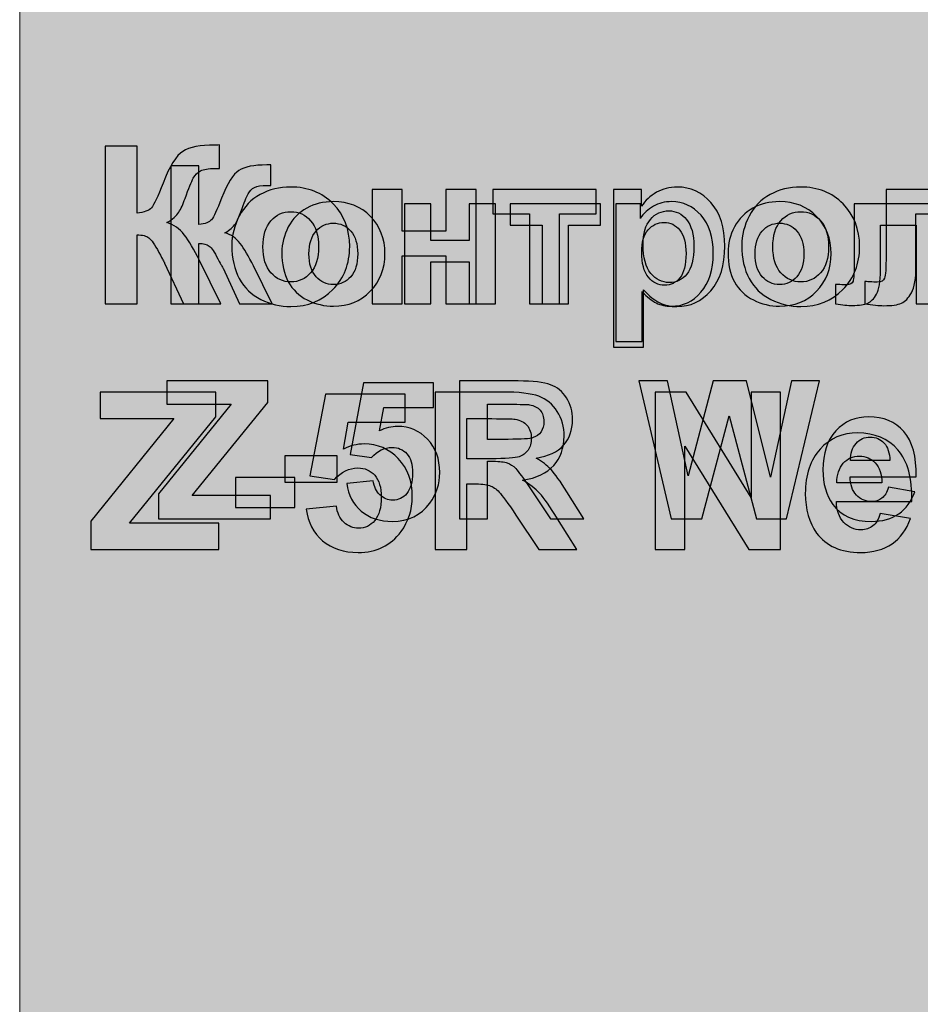
# Model space of a CAD drawing. Units: centimetres. Extents: x -12.5 to 13.9, y -8.2 to 9.5.
# Drawn here: x -12.5 to -10.2, y -5.7 to -3.2 of the extents above; entities that cross this region are included whole.
import ezdxf

# ---------------------------------------------------------------- set-up
doc = ezdxf.new("R2010")
doc.units = ezdxf.units.CM
doc.header["$MEASUREMENT"] = 0
doc.layers.add('layer 1', color=7, linetype='Continuous')

msp = doc.modelspace()

# ---------------------------------------------------------------- hatches: boundary and pattern name
at = {"layer": 'layer 1', "true_color": 0xfcd5a6}
h = msp.add_hatch(color=41, dxfattribs=at)
edge = h.paths.add_edge_path()
edge.add_spline(control_points=[(-12.1015, -1.73164), (-12.1015, -1.73164), (-8.29476, -1.73164), (-8.29476, -1.73164), (-8.08026, -1.73164), (-7.9048, -1.90468), (-7.9048, -2.11621), (-7.9048, -2.11621), (-7.9048, -7.8271), (-7.9048, -7.8271), (-7.9048, -8.03863), (-8.08026, -8.21167), (-8.29476, -8.21167), (-8.29476, -8.21167), (-12.1015, -8.21167), (-12.1015, -8.21167), (-12.316, -8.21167), (-12.49146, -8.03863), (-12.49146, -7.8271), (-12.49146, -7.8271), (-12.49146, -2.11621), (-12.49146, -2.11621), (-12.49146, -1.90468), (-12.316, -1.73164), (-12.1015, -1.73164)], knot_values=[0, 0, 0, 0, 0.125, 0.125, 0.125, 0.25, 0.25, 0.25, 0.375, 0.375, 0.375, 0.5, 0.5, 0.5, 0.625, 0.625, 0.625, 0.75, 0.75, 0.75, 0.875, 0.875, 0.875, 1, 1, 1, 1], degree=3, periodic=1)
h = msp.add_hatch(color=41, dxfattribs=at)
edge = h.paths.add_edge_path()
edge.add_spline(control_points=[(-12.1015, -1.73164), (-12.1015, -1.73164), (-8.29476, -1.73164), (-8.29476, -1.73164), (-8.08026, -1.73164), (-7.9048, -1.90468), (-7.9048, -2.11621), (-7.9048, -2.11621), (-7.9048, -7.8271), (-7.9048, -7.8271), (-7.9048, -8.03863), (-8.08026, -8.21167), (-8.29476, -8.21167), (-8.29476, -8.21167), (-12.1015, -8.21167), (-12.1015, -8.21167), (-12.316, -8.21167), (-12.49146, -8.03863), (-12.49146, -7.8271), (-12.49146, -7.8271), (-12.49146, -2.11621), (-12.49146, -2.11621), (-12.49146, -1.90468), (-12.316, -1.73164), (-12.1015, -1.73164)], knot_values=[0, 0, 0, 0, 0.125, 0.125, 0.125, 0.25, 0.25, 0.25, 0.375, 0.375, 0.375, 0.5, 0.5, 0.5, 0.625, 0.625, 0.625, 0.75, 0.75, 0.75, 0.875, 0.875, 0.875, 1, 1, 1, 1], degree=3, periodic=1)

# ---------------------------------------------------------------- linework, layer by layer
at = {"layer": 'layer 1', "color": 250, "lineweight": 18}
msp.add_open_spline([(-12.1015, -1.73164), (-12.1015, -1.73164), (-8.29476, -1.73164), (-8.29476, -1.73164), (-8.08026, -1.73164), (-7.9048, -1.90468), (-7.9048, -2.11621), (-7.9048, -2.11621), (-7.9048, -7.8271), (-7.9048, -7.8271), (-7.9048, -8.03863), (-8.08026, -8.21167), (-8.29476, -8.21167), (-8.29476, -8.21167), (-12.1015, -8.21167), (-12.1015, -8.21167), (-12.316, -8.21167), (-12.49146, -8.03863), (-12.49146, -7.8271), (-12.49146, -7.8271), (-12.49146, -2.11621), (-12.49146, -2.11621), (-12.49146, -1.90468), (-12.316, -1.73164), (-12.1015, -1.73164)], degree=3, knots=[0, 0, 0, 0, 0.125, 0.125, 0.125, 0.25, 0.25, 0.25, 0.375, 0.375, 0.375, 0.5, 0.5, 0.5, 0.625, 0.625, 0.625, 0.75, 0.75, 0.75, 0.875, 0.875, 0.875, 1, 1, 1, 1], dxfattribs=at)
msp.add_open_spline([(-12.1015, -1.73164), (-12.1015, -1.73164), (-8.29476, -1.73164), (-8.29476, -1.73164), (-8.08026, -1.73164), (-7.9048, -1.90468), (-7.9048, -2.11621), (-7.9048, -2.11621), (-7.9048, -7.8271), (-7.9048, -7.8271), (-7.9048, -8.03863), (-8.08026, -8.21167), (-8.29476, -8.21167), (-8.29476, -8.21167), (-12.1015, -8.21167), (-12.1015, -8.21167), (-12.316, -8.21167), (-12.49146, -8.03863), (-12.49146, -7.8271), (-12.49146, -7.8271), (-12.49146, -2.11621), (-12.49146, -2.11621), (-12.49146, -1.90468), (-12.316, -1.73164), (-12.1015, -1.73164)], degree=3, knots=[0, 0, 0, 0, 0.125, 0.125, 0.125, 0.25, 0.25, 0.25, 0.375, 0.375, 0.375, 0.5, 0.5, 0.5, 0.625, 0.625, 0.625, 0.75, 0.75, 0.75, 0.875, 0.875, 0.875, 1, 1, 1, 1], dxfattribs=at)
at = {"layer": 'layer 1', "color": 250}
for points, knots in [([(-12.27254, -3.48652), (-12.27254, -3.48652), (-12.19069, -3.48652), (-12.19069, -3.48652), (-12.19069, -3.48652), (-12.19069, -3.65868), (-12.19069, -3.65868), (-12.17254, -3.65679), (-12.16021, -3.65218), (-12.15382, -3.64456), (-12.14742, -3.63704), (-12.13745, -3.61606), (-12.12409, -3.58163), (-12.10725, -3.53788), (-12.09022, -3.5106), (-12.0732, -3.49997), (-12.05626, -3.48934), (-12.02908, -3.48398), (-11.99145, -3.48398), (-11.98956, -3.48398), (-11.98561, -3.48389), (-11.97959, -3.4837), (-11.97959, -3.4837), (-11.97959, -3.54409), (-11.97959, -3.54409), (-11.97959, -3.54409), (-11.99116, -3.54381), (-11.99116, -3.54381), (-12.00791, -3.54381), (-12.02014, -3.54588), (-12.02785, -3.55002), (-12.03557, -3.55416), (-12.04178, -3.56046), (-12.04657, -3.56893), (-12.05137, -3.5774), (-12.05843, -3.5948), (-12.06774, -3.62114), (-12.07273, -3.63516), (-12.07809, -3.64682), (-12.08392, -3.65623), (-12.08966, -3.66564), (-12.09991, -3.67448), (-12.11459, -3.68276), (-12.09643, -3.68784), (-12.08147, -3.69828), (-12.06962, -3.7139), (-12.05777, -3.72951), (-12.04479, -3.75153), (-12.03067, -3.78003), (-12.03067, -3.78003), (-11.97564, -3.89066), (-11.97564, -3.89066), (-11.97564, -3.89066), (-12.0716, -3.89066), (-12.0716, -3.89066), (-12.0716, -3.89066), (-12.12004, -3.78661), (-12.12004, -3.78661), (-12.1208, -3.78511), (-12.1224, -3.78229), (-12.12475, -3.77805), (-12.12569, -3.77664), (-12.12908, -3.77025), (-12.13491, -3.75905), (-12.14526, -3.73911), (-12.15372, -3.72669), (-12.16031, -3.7217), (-12.16699, -3.71672), (-12.17705, -3.71418), (-12.19069, -3.71399), (-12.19069, -3.71399), (-12.19069, -3.89066), (-12.19069, -3.89066), (-12.19069, -3.89066), (-12.27254, -3.89066), (-12.27254, -3.89066), (-12.27254, -3.89066), (-12.27254, -3.48652), (-12.27254, -3.48652)], [0, 0, 0, 0, 0.0384615, 0.0384615, 0.0384615, 0.0769231, 0.0769231, 0.0769231, 0.1153846, 0.1153846, 0.1153846, 0.1538462, 0.1538462, 0.1538462, 0.1923077, 0.1923077, 0.1923077, 0.2307692, 0.2307692, 0.2307692, 0.2692308, 0.2692308, 0.2692308, 0.3076923, 0.3076923, 0.3076923, 0.3461538, 0.3461538, 0.3461538, 0.3846154, 0.3846154, 0.3846154, 0.4230769, 0.4230769, 0.4230769, 0.4615385, 0.4615385, 0.4615385, 0.5, 0.5, 0.5, 0.5384615, 0.5384615, 0.5384615, 0.5769231, 0.5769231, 0.5769231, 0.6153846, 0.6153846, 0.6153846, 0.6538462, 0.6538462, 0.6538462, 0.6923077, 0.6923077, 0.6923077, 0.7307692, 0.7307692, 0.7307692, 0.7692308, 0.7692308, 0.7692308, 0.8076923, 0.8076923, 0.8076923, 0.8461538, 0.8461538, 0.8461538, 0.8846154, 0.8846154, 0.8846154, 0.9230769, 0.9230769, 0.9230769, 0.9615385, 0.9615385, 0.9615385, 1, 1, 1, 1]), ([(-12.10388, -3.53703), (-12.10388, -3.53703), (-12.03226, -3.53703), (-12.03226, -3.53703), (-12.03226, -3.53703), (-12.03226, -3.68767), (-12.03226, -3.68767), (-12.01638, -3.68602), (-12.00559, -3.68199), (-12, -3.67532), (-11.9944, -3.66874), (-11.98567, -3.65038), (-11.97399, -3.62026), (-11.95925, -3.58198), (-11.94435, -3.55811), (-11.92945, -3.54881), (-11.91464, -3.5395), (-11.89085, -3.53481), (-11.85792, -3.53481), (-11.85627, -3.53481), (-11.85282, -3.53473), (-11.84755, -3.53457), (-11.84755, -3.53457), (-11.84755, -3.58741), (-11.84755, -3.58741), (-11.84755, -3.58741), (-11.85767, -3.58716), (-11.85767, -3.58716), (-11.87233, -3.58716), (-11.88303, -3.58898), (-11.88978, -3.5926), (-11.89653, -3.59622), (-11.90196, -3.60173), (-11.90616, -3.60914), (-11.91036, -3.61655), (-11.91653, -3.63178), (-11.92468, -3.65483), (-11.92904, -3.66709), (-11.93373, -3.6773), (-11.93884, -3.68553), (-11.94386, -3.69376), (-11.95283, -3.7015), (-11.96567, -3.70874), (-11.94978, -3.71319), (-11.9367, -3.72233), (-11.92632, -3.73599), (-11.91595, -3.74965), (-11.90459, -3.76892), (-11.89225, -3.79386), (-11.89225, -3.79386), (-11.84409, -3.89066), (-11.84409, -3.89066), (-11.84409, -3.89066), (-11.92805, -3.89066), (-11.92805, -3.89066), (-11.92805, -3.89066), (-11.97045, -3.79962), (-11.97045, -3.79962), (-11.9711, -3.7983), (-11.9725, -3.79583), (-11.97456, -3.79213), (-11.97538, -3.79089), (-11.97835, -3.7853), (-11.98345, -3.7755), (-11.99251, -3.75805), (-11.99991, -3.74718), (-12.00568, -3.74282), (-12.01152, -3.73846), (-12.02033, -3.73624), (-12.03226, -3.73607), (-12.03226, -3.73607), (-12.03226, -3.89066), (-12.03226, -3.89066), (-12.03226, -3.89066), (-12.10388, -3.89066), (-12.10388, -3.89066), (-12.10388, -3.89066), (-12.10388, -3.53703), (-12.10388, -3.53703)], [0, 0, 0, 0, 0.0384615, 0.0384615, 0.0384615, 0.0769231, 0.0769231, 0.0769231, 0.1153846, 0.1153846, 0.1153846, 0.1538462, 0.1538462, 0.1538462, 0.1923077, 0.1923077, 0.1923077, 0.2307692, 0.2307692, 0.2307692, 0.2692308, 0.2692308, 0.2692308, 0.3076923, 0.3076923, 0.3076923, 0.3461538, 0.3461538, 0.3461538, 0.3846154, 0.3846154, 0.3846154, 0.4230769, 0.4230769, 0.4230769, 0.4615385, 0.4615385, 0.4615385, 0.5, 0.5, 0.5, 0.5384615, 0.5384615, 0.5384615, 0.5769231, 0.5769231, 0.5769231, 0.6153846, 0.6153846, 0.6153846, 0.6538462, 0.6538462, 0.6538462, 0.6923077, 0.6923077, 0.6923077, 0.7307692, 0.7307692, 0.7307692, 0.7692308, 0.7692308, 0.7692308, 0.8076923, 0.8076923, 0.8076923, 0.8461538, 0.8461538, 0.8461538, 0.8846154, 0.8846154, 0.8846154, 0.9230769, 0.9230769, 0.9230769, 0.9615385, 0.9615385, 0.9615385, 1, 1, 1, 1]), ([(-11.94779, -3.74061), (-11.94779, -3.71484), (-11.94149, -3.68991), (-11.92879, -3.66582), (-11.91609, -3.64165), (-11.89812, -3.6233), (-11.87489, -3.6106), (-11.85165, -3.5979), (-11.82578, -3.59151), (-11.79709, -3.59151), (-11.75278, -3.59151), (-11.71656, -3.6059), (-11.68824, -3.63469), (-11.65993, -3.66357), (-11.64582, -3.69988), (-11.64582, -3.74391), (-11.64582, -3.78831), (-11.66012, -3.82509), (-11.68862, -3.85425), (-11.71722, -3.88342), (-11.75315, -3.898), (-11.79652, -3.898), (-11.82333, -3.898), (-11.84892, -3.89188), (-11.87329, -3.87975), (-11.89756, -3.86761), (-11.91609, -3.84983), (-11.92879, -3.82631), (-11.94149, -3.80289), (-11.94779, -3.77429), (-11.94779, -3.74061)], [0, 0, 0, 0, 0.1, 0.1, 0.1, 0.2, 0.2, 0.2, 0.3, 0.3, 0.3, 0.4, 0.4, 0.4, 0.5, 0.5, 0.5, 0.6, 0.6, 0.6, 0.7, 0.7, 0.7, 0.8, 0.8, 0.8, 0.9, 0.9, 0.9, 1, 1, 1, 1]), ([(-11.58834, -3.59772), (-11.58834, -3.59772), (-11.51101, -3.59772), (-11.51101, -3.59772), (-11.51101, -3.59772), (-11.51101, -3.70496), (-11.51101, -3.70496), (-11.51101, -3.70496), (-11.39925, -3.70496), (-11.39925, -3.70496), (-11.39925, -3.70496), (-11.39925, -3.59772), (-11.39925, -3.59772), (-11.39925, -3.59772), (-11.32192, -3.59772), (-11.32192, -3.59772), (-11.32192, -3.59772), (-11.32192, -3.89066), (-11.32192, -3.89066), (-11.32192, -3.89066), (-11.39925, -3.89066), (-11.39925, -3.89066), (-11.39925, -3.89066), (-11.39925, -3.76761), (-11.39925, -3.76761), (-11.39925, -3.76761), (-11.51101, -3.76761), (-11.51101, -3.76761), (-11.51101, -3.76761), (-11.51101, -3.89066), (-11.51101, -3.89066), (-11.51101, -3.89066), (-11.58834, -3.89066), (-11.58834, -3.89066), (-11.58834, -3.89066), (-11.58834, -3.59772), (-11.58834, -3.59772)], [0, 0, 0, 0, 0.0833333, 0.0833333, 0.0833333, 0.1666667, 0.1666667, 0.1666667, 0.25, 0.25, 0.25, 0.3333333, 0.3333333, 0.3333333, 0.4166667, 0.4166667, 0.4166667, 0.5, 0.5, 0.5, 0.5833333, 0.5833333, 0.5833333, 0.6666667, 0.6666667, 0.6666667, 0.75, 0.75, 0.75, 0.8333333, 0.8333333, 0.8333333, 0.9166667, 0.9166667, 0.9166667, 1, 1, 1, 1]), ([(-11.27903, -3.59772), (-11.27903, -3.59772), (-11.0143, -3.59772), (-11.0143, -3.59772), (-11.0143, -3.59772), (-11.0143, -3.66037), (-11.0143, -3.66037), (-11.0143, -3.66037), (-11.108, -3.66037), (-11.108, -3.66037), (-11.108, -3.66037), (-11.108, -3.89066), (-11.108, -3.89066), (-11.108, -3.89066), (-11.18533, -3.89066), (-11.18533, -3.89066), (-11.18533, -3.89066), (-11.18533, -3.66037), (-11.18533, -3.66037), (-11.18533, -3.66037), (-11.27903, -3.66037), (-11.27903, -3.66037), (-11.27903, -3.66037), (-11.27903, -3.59772), (-11.27903, -3.59772)], [0, 0, 0, 0, 0.125, 0.125, 0.125, 0.25, 0.25, 0.25, 0.375, 0.375, 0.375, 0.5, 0.5, 0.5, 0.625, 0.625, 0.625, 0.75, 0.75, 0.75, 0.875, 0.875, 0.875, 1, 1, 1, 1]), ([(-10.9699, -3.59772), (-10.9699, -3.59772), (-10.89765, -3.59772), (-10.89765, -3.59772), (-10.89765, -3.59772), (-10.89765, -3.64071), (-10.89765, -3.64071), (-10.88824, -3.62603), (-10.87564, -3.61418), (-10.85964, -3.60505), (-10.84365, -3.59602), (-10.82587, -3.59151), (-10.8064, -3.59151), (-10.77244, -3.59151), (-10.74356, -3.60487), (-10.71985, -3.63158), (-10.69614, -3.6582), (-10.68429, -3.69546), (-10.68429, -3.74306), (-10.68429, -3.79207), (-10.69624, -3.83008), (-10.72013, -3.85726), (-10.74403, -3.88445), (-10.773, -3.898), (-10.80706, -3.898), (-10.82324, -3.898), (-10.83791, -3.8948), (-10.85108, -3.88831), (-10.86416, -3.88191), (-10.87808, -3.8709), (-10.89257, -3.85529), (-10.89257, -3.85529), (-10.89257, -4.00185), (-10.89257, -4.00185), (-10.89257, -4.00185), (-10.9699, -4.00185), (-10.9699, -4.00185), (-10.9699, -4.00185), (-10.9699, -3.59772), (-10.9699, -3.59772)], [0, 0, 0, 0, 0.0769231, 0.0769231, 0.0769231, 0.1538462, 0.1538462, 0.1538462, 0.2307692, 0.2307692, 0.2307692, 0.3076923, 0.3076923, 0.3076923, 0.3846154, 0.3846154, 0.3846154, 0.4615385, 0.4615385, 0.4615385, 0.5384615, 0.5384615, 0.5384615, 0.6153846, 0.6153846, 0.6153846, 0.6923077, 0.6923077, 0.6923077, 0.7692308, 0.7692308, 0.7692308, 0.8461538, 0.8461538, 0.8461538, 0.9230769, 0.9230769, 0.9230769, 1, 1, 1, 1]), ([(-10.64092, -3.74061), (-10.64092, -3.71484), (-10.63462, -3.68991), (-10.62192, -3.66582), (-10.60922, -3.64165), (-10.59125, -3.6233), (-10.56802, -3.6106), (-10.54478, -3.5979), (-10.51891, -3.59151), (-10.49022, -3.59151), (-10.44591, -3.59151), (-10.40969, -3.6059), (-10.38137, -3.63469), (-10.35306, -3.66357), (-10.33895, -3.69988), (-10.33895, -3.74391), (-10.33895, -3.78831), (-10.35325, -3.82509), (-10.38175, -3.85425), (-10.41035, -3.88342), (-10.44628, -3.898), (-10.48965, -3.898), (-10.51646, -3.898), (-10.54205, -3.89188), (-10.56642, -3.87975), (-10.59069, -3.86761), (-10.60922, -3.84983), (-10.62192, -3.82631), (-10.63462, -3.80289), (-10.64092, -3.77429), (-10.64092, -3.74061)], [0, 0, 0, 0, 0.1, 0.1, 0.1, 0.2, 0.2, 0.2, 0.3, 0.3, 0.3, 0.4, 0.4, 0.4, 0.5, 0.5, 0.5, 0.6, 0.6, 0.6, 0.7, 0.7, 0.7, 0.8, 0.8, 0.8, 0.9, 0.9, 0.9, 1, 1, 1, 1]), ([(-10.27122, -3.59772), (-10.27122, -3.59772), (-10.01214, -3.59772), (-10.01214, -3.59772), (-10.01214, -3.59772), (-10.01214, -3.89066), (-10.01214, -3.89066), (-10.01214, -3.89066), (-10.08947, -3.89066), (-10.08947, -3.89066), (-10.08947, -3.89066), (-10.08947, -3.66037), (-10.08947, -3.66037), (-10.08947, -3.66037), (-10.19445, -3.66037), (-10.19445, -3.66037), (-10.19445, -3.66037), (-10.19445, -3.79217), (-10.19445, -3.79217), (-10.19445, -3.82566), (-10.19831, -3.84917), (-10.20602, -3.86272), (-10.21383, -3.87627), (-10.22239, -3.88511), (-10.2318, -3.88934), (-10.24111, -3.89358), (-10.25626, -3.89574), (-10.27705, -3.89574), (-10.28937, -3.89574), (-10.30574, -3.89405), (-10.32597, -3.89085), (-10.32597, -3.89085), (-10.32597, -3.83393), (-10.32597, -3.83393), (-10.32427, -3.83393), (-10.31995, -3.83412), (-10.31298, -3.8345), (-10.30489, -3.83506), (-10.29859, -3.83534), (-10.29417, -3.83534), (-10.28363, -3.83534), (-10.27724, -3.83186), (-10.27479, -3.825), (-10.27244, -3.81804), (-10.27122, -3.79884), (-10.27122, -3.76733), (-10.27122, -3.76733), (-10.27122, -3.59772), (-10.27122, -3.59772)], [0, 0, 0, 0, 0.0625, 0.0625, 0.0625, 0.125, 0.125, 0.125, 0.1875, 0.1875, 0.1875, 0.25, 0.25, 0.25, 0.3125, 0.3125, 0.3125, 0.375, 0.375, 0.375, 0.4375, 0.4375, 0.4375, 0.5, 0.5, 0.5, 0.5625, 0.5625, 0.5625, 0.625, 0.625, 0.625, 0.6875, 0.6875, 0.6875, 0.75, 0.75, 0.75, 0.8125, 0.8125, 0.8125, 0.875, 0.875, 0.875, 0.9375, 0.9375, 0.9375, 1, 1, 1, 1]), ([(-11.81972, -3.75937), (-11.81972, -3.73681), (-11.81421, -3.715), (-11.8031, -3.69393), (-11.79198, -3.67277), (-11.77626, -3.65672), (-11.75593, -3.64561), (-11.7356, -3.6345), (-11.71296, -3.6289), (-11.68786, -3.6289), (-11.64909, -3.6289), (-11.61739, -3.64149), (-11.59262, -3.66668), (-11.56784, -3.69195), (-11.55549, -3.72373), (-11.55549, -3.76225), (-11.55549, -3.8011), (-11.56801, -3.83329), (-11.59295, -3.8588), (-11.61797, -3.88432), (-11.64941, -3.89708), (-11.68736, -3.89708), (-11.71082, -3.89708), (-11.73321, -3.89173), (-11.75453, -3.88111), (-11.77577, -3.87049), (-11.79198, -3.85494), (-11.8031, -3.83436), (-11.81421, -3.81386), (-11.81972, -3.78884), (-11.81972, -3.75937)], [0, 0, 0, 0, 0.1, 0.1, 0.1, 0.2, 0.2, 0.2, 0.3, 0.3, 0.3, 0.4, 0.4, 0.4, 0.5, 0.5, 0.5, 0.6, 0.6, 0.6, 0.7, 0.7, 0.7, 0.8, 0.8, 0.8, 0.9, 0.9, 0.9, 1, 1, 1, 1]), ([(-11.5052, -3.63433), (-11.5052, -3.63433), (-11.43754, -3.63433), (-11.43754, -3.63433), (-11.43754, -3.63433), (-11.43754, -3.72817), (-11.43754, -3.72817), (-11.43754, -3.72817), (-11.33975, -3.72817), (-11.33975, -3.72817), (-11.33975, -3.72817), (-11.33975, -3.63433), (-11.33975, -3.63433), (-11.33975, -3.63433), (-11.27209, -3.63433), (-11.27209, -3.63433), (-11.27209, -3.63433), (-11.27209, -3.89066), (-11.27209, -3.89066), (-11.27209, -3.89066), (-11.33975, -3.89066), (-11.33975, -3.89066), (-11.33975, -3.89066), (-11.33975, -3.78299), (-11.33975, -3.78299), (-11.33975, -3.78299), (-11.43754, -3.78299), (-11.43754, -3.78299), (-11.43754, -3.78299), (-11.43754, -3.89066), (-11.43754, -3.89066), (-11.43754, -3.89066), (-11.5052, -3.89066), (-11.5052, -3.89066), (-11.5052, -3.89066), (-11.5052, -3.63433), (-11.5052, -3.63433)], [0, 0, 0, 0, 0.0833333, 0.0833333, 0.0833333, 0.1666667, 0.1666667, 0.1666667, 0.25, 0.25, 0.25, 0.3333333, 0.3333333, 0.3333333, 0.4166667, 0.4166667, 0.4166667, 0.5, 0.5, 0.5, 0.5833333, 0.5833333, 0.5833333, 0.6666667, 0.6666667, 0.6666667, 0.75, 0.75, 0.75, 0.8333333, 0.8333333, 0.8333333, 0.9166667, 0.9166667, 0.9166667, 1, 1, 1, 1]), ([(-11.23455, -3.63433), (-11.23455, -3.63433), (-11.00292, -3.63433), (-11.00292, -3.63433), (-11.00292, -3.63433), (-11.00292, -3.68915), (-11.00292, -3.68915), (-11.00292, -3.68915), (-11.0849, -3.68915), (-11.0849, -3.68915), (-11.0849, -3.68915), (-11.0849, -3.89066), (-11.0849, -3.89066), (-11.0849, -3.89066), (-11.15257, -3.89066), (-11.15257, -3.89066), (-11.15257, -3.89066), (-11.15257, -3.68915), (-11.15257, -3.68915), (-11.15257, -3.68915), (-11.23455, -3.68915), (-11.23455, -3.68915), (-11.23455, -3.68915), (-11.23455, -3.63433), (-11.23455, -3.63433)], [0, 0, 0, 0, 0.125, 0.125, 0.125, 0.25, 0.25, 0.25, 0.375, 0.375, 0.375, 0.5, 0.5, 0.5, 0.625, 0.625, 0.625, 0.75, 0.75, 0.75, 0.875, 0.875, 0.875, 1, 1, 1, 1]), ([(-10.96407, -3.63433), (-10.96407, -3.63433), (-10.90085, -3.63433), (-10.90085, -3.63433), (-10.90085, -3.63433), (-10.90085, -3.67195), (-10.90085, -3.67195), (-10.89262, -3.65911), (-10.88159, -3.64874), (-10.86759, -3.64075), (-10.8536, -3.63285), (-10.83804, -3.6289), (-10.821, -3.6289), (-10.79129, -3.6289), (-10.76602, -3.64059), (-10.74527, -3.66396), (-10.72453, -3.68726), (-10.71416, -3.71986), (-10.71416, -3.76151), (-10.71416, -3.80439), (-10.72461, -3.83765), (-10.74552, -3.86144), (-10.76643, -3.88523), (-10.79178, -3.89708), (-10.82158, -3.89708), (-10.83574, -3.89708), (-10.84858, -3.89428), (-10.8601, -3.8886), (-10.87154, -3.883), (-10.88373, -3.87337), (-10.8964, -3.85971), (-10.8964, -3.85971), (-10.8964, -3.98796), (-10.8964, -3.98796), (-10.8964, -3.98796), (-10.96407, -3.98796), (-10.96407, -3.98796), (-10.96407, -3.98796), (-10.96407, -3.63433), (-10.96407, -3.63433)], [0, 0, 0, 0, 0.0769231, 0.0769231, 0.0769231, 0.1538462, 0.1538462, 0.1538462, 0.2307692, 0.2307692, 0.2307692, 0.3076923, 0.3076923, 0.3076923, 0.3846154, 0.3846154, 0.3846154, 0.4615385, 0.4615385, 0.4615385, 0.5384615, 0.5384615, 0.5384615, 0.6153846, 0.6153846, 0.6153846, 0.6923077, 0.6923077, 0.6923077, 0.7692308, 0.7692308, 0.7692308, 0.8461538, 0.8461538, 0.8461538, 0.9230769, 0.9230769, 0.9230769, 1, 1, 1, 1]), ([(-10.67621, -3.75937), (-10.67621, -3.73681), (-10.6707, -3.715), (-10.65959, -3.69393), (-10.64847, -3.67277), (-10.63275, -3.65672), (-10.61242, -3.64561), (-10.59209, -3.6345), (-10.56945, -3.6289), (-10.54435, -3.6289), (-10.50558, -3.6289), (-10.47388, -3.64149), (-10.44911, -3.66668), (-10.42433, -3.69195), (-10.41198, -3.72373), (-10.41198, -3.76225), (-10.41198, -3.8011), (-10.4245, -3.83329), (-10.44944, -3.8588), (-10.47446, -3.88432), (-10.5059, -3.89708), (-10.54385, -3.89708), (-10.56731, -3.89708), (-10.5897, -3.89173), (-10.61102, -3.88111), (-10.63226, -3.87049), (-10.64847, -3.85494), (-10.65959, -3.83436), (-10.6707, -3.81386), (-10.67621, -3.78884), (-10.67621, -3.75937)], [0, 0, 0, 0, 0.1, 0.1, 0.1, 0.2, 0.2, 0.2, 0.3, 0.3, 0.3, 0.4, 0.4, 0.4, 0.5, 0.5, 0.5, 0.6, 0.6, 0.6, 0.7, 0.7, 0.7, 0.8, 0.8, 0.8, 0.9, 0.9, 0.9, 1, 1, 1, 1]), ([(-10.35272, -3.63433), (-10.35272, -3.63433), (-10.12602, -3.63433), (-10.12602, -3.63433), (-10.12602, -3.63433), (-10.12602, -3.89066), (-10.12602, -3.89066), (-10.12602, -3.89066), (-10.19368, -3.89066), (-10.19368, -3.89066), (-10.19368, -3.89066), (-10.19368, -3.68915), (-10.19368, -3.68915), (-10.19368, -3.68915), (-10.28555, -3.68915), (-10.28555, -3.68915), (-10.28555, -3.68915), (-10.28555, -3.80448), (-10.28555, -3.80448), (-10.28555, -3.83378), (-10.28892, -3.85436), (-10.29567, -3.86621), (-10.3025, -3.87807), (-10.30999, -3.8858), (-10.31823, -3.88951), (-10.32638, -3.89321), (-10.33963, -3.89511), (-10.35782, -3.89511), (-10.3686, -3.89511), (-10.38293, -3.89362), (-10.40062, -3.89082), (-10.40062, -3.89082), (-10.40062, -3.84102), (-10.40062, -3.84102), (-10.39914, -3.84102), (-10.39536, -3.84119), (-10.38926, -3.84152), (-10.38218, -3.84201), (-10.37667, -3.84226), (-10.3728, -3.84226), (-10.36358, -3.84226), (-10.35798, -3.83921), (-10.35584, -3.8332), (-10.35379, -3.82711), (-10.35272, -3.81032), (-10.35272, -3.78275), (-10.35272, -3.78275), (-10.35272, -3.63433), (-10.35272, -3.63433)], [0, 0, 0, 0, 0.0625, 0.0625, 0.0625, 0.125, 0.125, 0.125, 0.1875, 0.1875, 0.1875, 0.25, 0.25, 0.25, 0.3125, 0.3125, 0.3125, 0.375, 0.375, 0.375, 0.4375, 0.4375, 0.4375, 0.5, 0.5, 0.5, 0.5625, 0.5625, 0.5625, 0.625, 0.625, 0.625, 0.6875, 0.6875, 0.6875, 0.75, 0.75, 0.75, 0.8125, 0.8125, 0.8125, 0.875, 0.875, 0.875, 0.9375, 0.9375, 0.9375, 1, 1, 1, 1]), ([(-11.86821, -3.74475), (-11.86821, -3.77382), (-11.86134, -3.79612), (-11.8476, -3.81154), (-11.83378, -3.82707), (-11.81684, -3.83478), (-11.79662, -3.83478), (-11.77648, -3.83478), (-11.75955, -3.82707), (-11.74591, -3.81154), (-11.73227, -3.79612), (-11.7254, -3.77363), (-11.7254, -3.74419), (-11.7254, -3.7155), (-11.73227, -3.69339), (-11.74591, -3.67796), (-11.75955, -3.66244), (-11.77648, -3.65472), (-11.79662, -3.65472), (-11.81684, -3.65472), (-11.83378, -3.66244), (-11.8476, -3.67796), (-11.86134, -3.69339), (-11.86821, -3.71568), (-11.86821, -3.74475)], [0, 0, 0, 0, 0.125, 0.125, 0.125, 0.25, 0.25, 0.25, 0.375, 0.375, 0.375, 0.5, 0.5, 0.5, 0.625, 0.625, 0.625, 0.75, 0.75, 0.75, 0.875, 0.875, 0.875, 1, 1, 1, 1]), ([(-10.8937, -3.73967), (-10.8937, -3.77269), (-10.88721, -3.79706), (-10.87413, -3.81286), (-10.86115, -3.82857), (-10.84525, -3.83647), (-10.82662, -3.83647), (-10.80866, -3.83647), (-10.7937, -3.82923), (-10.78175, -3.81474), (-10.7698, -3.80026), (-10.76388, -3.77655), (-10.76388, -3.74353), (-10.76388, -3.71267), (-10.76999, -3.68981), (-10.78232, -3.67486), (-10.79455, -3.6599), (-10.80979, -3.65247), (-10.82794, -3.65247), (-10.84685, -3.65247), (-10.86256, -3.6598), (-10.87498, -3.67448), (-10.88749, -3.68915), (-10.8937, -3.71089), (-10.8937, -3.73967)], [0, 0, 0, 0, 0.125, 0.125, 0.125, 0.25, 0.25, 0.25, 0.375, 0.375, 0.375, 0.5, 0.5, 0.5, 0.625, 0.625, 0.625, 0.75, 0.75, 0.75, 0.875, 0.875, 0.875, 1, 1, 1, 1]), ([(-10.56134, -3.74475), (-10.56134, -3.77382), (-10.55447, -3.79612), (-10.54073, -3.81154), (-10.52691, -3.82707), (-10.50997, -3.83478), (-10.48975, -3.83478), (-10.46961, -3.83478), (-10.45268, -3.82707), (-10.43904, -3.81154), (-10.4254, -3.79612), (-10.41853, -3.77363), (-10.41853, -3.74419), (-10.41853, -3.7155), (-10.4254, -3.69339), (-10.43904, -3.67796), (-10.45268, -3.66244), (-10.46961, -3.65472), (-10.48975, -3.65472), (-10.50997, -3.65472), (-10.52691, -3.66244), (-10.54073, -3.67796), (-10.55447, -3.69339), (-10.56134, -3.71568), (-10.56134, -3.74475)], [0, 0, 0, 0, 0.125, 0.125, 0.125, 0.25, 0.25, 0.25, 0.375, 0.375, 0.375, 0.5, 0.5, 0.5, 0.625, 0.625, 0.625, 0.75, 0.75, 0.75, 0.875, 0.875, 0.875, 1, 1, 1, 1]), ([(-11.75009, -3.76299), (-11.75009, -3.78842), (-11.74408, -3.80793), (-11.73206, -3.82143), (-11.71996, -3.83502), (-11.70514, -3.84176), (-11.68744, -3.84176), (-11.66983, -3.84176), (-11.65501, -3.83502), (-11.64308, -3.82143), (-11.63114, -3.80793), (-11.62513, -3.78826), (-11.62513, -3.7625), (-11.62513, -3.73739), (-11.63114, -3.71805), (-11.64308, -3.70455), (-11.65501, -3.69096), (-11.66983, -3.68421), (-11.68744, -3.68421), (-11.70514, -3.68421), (-11.71996, -3.69096), (-11.73206, -3.70455), (-11.74408, -3.71805), (-11.75009, -3.73755), (-11.75009, -3.76299)], [0, 0, 0, 0, 0.125, 0.125, 0.125, 0.25, 0.25, 0.25, 0.375, 0.375, 0.375, 0.5, 0.5, 0.5, 0.625, 0.625, 0.625, 0.75, 0.75, 0.75, 0.875, 0.875, 0.875, 1, 1, 1, 1]), ([(-10.89739, -3.75854), (-10.89739, -3.78744), (-10.89171, -3.80876), (-10.88027, -3.82259), (-10.86891, -3.83633), (-10.855, -3.84325), (-10.8387, -3.84325), (-10.82298, -3.84325), (-10.80989, -3.83691), (-10.79944, -3.82423), (-10.78898, -3.81156), (-10.7838, -3.79081), (-10.7838, -3.76192), (-10.7838, -3.73492), (-10.78915, -3.71492), (-10.79993, -3.70183), (-10.81063, -3.68874), (-10.82397, -3.68224), (-10.83985, -3.68224), (-10.8564, -3.68224), (-10.87014, -3.68866), (-10.88101, -3.7015), (-10.89196, -3.71434), (-10.89739, -3.73336), (-10.89739, -3.75854)], [0, 0, 0, 0, 0.125, 0.125, 0.125, 0.25, 0.25, 0.25, 0.375, 0.375, 0.375, 0.5, 0.5, 0.5, 0.625, 0.625, 0.625, 0.75, 0.75, 0.75, 0.875, 0.875, 0.875, 1, 1, 1, 1]), ([(-10.60658, -3.76299), (-10.60658, -3.78842), (-10.60057, -3.80793), (-10.58855, -3.82143), (-10.57645, -3.83502), (-10.56163, -3.84176), (-10.54393, -3.84176), (-10.52632, -3.84176), (-10.5115, -3.83502), (-10.49957, -3.82143), (-10.48763, -3.80793), (-10.48162, -3.78826), (-10.48162, -3.7625), (-10.48162, -3.73739), (-10.48763, -3.71805), (-10.49957, -3.70455), (-10.5115, -3.69096), (-10.52632, -3.68421), (-10.54393, -3.68421), (-10.56163, -3.68421), (-10.57645, -3.69096), (-10.58855, -3.70455), (-10.60057, -3.71805), (-10.60658, -3.73755), (-10.60658, -3.76299)], [0, 0, 0, 0, 0.125, 0.125, 0.125, 0.25, 0.25, 0.25, 0.375, 0.375, 0.375, 0.5, 0.5, 0.5, 0.625, 0.625, 0.625, 0.75, 0.75, 0.75, 0.875, 0.875, 0.875, 1, 1, 1, 1]), ([(-12.13598, -4.44242), (-12.13598, -4.44242), (-12.13598, -4.37821), (-12.13598, -4.37821), (-12.13598, -4.37821), (-11.94962, -4.14856), (-11.94962, -4.14856), (-11.94962, -4.14856), (-12.11474, -4.14856), (-12.11474, -4.14856), (-12.11474, -4.14856), (-12.11474, -4.08879), (-12.11474, -4.08879), (-12.11474, -4.08879), (-11.85595, -4.08879), (-11.85595, -4.08879), (-11.85595, -4.08879), (-11.85595, -4.14411), (-11.85595, -4.14411), (-11.85595, -4.14411), (-12.04955, -4.38266), (-12.04955, -4.38266), (-12.04955, -4.38266), (-11.84854, -4.38266), (-11.84854, -4.38266), (-11.84854, -4.38266), (-11.84854, -4.44242), (-11.84854, -4.44242), (-11.84854, -4.44242), (-12.13598, -4.44242), (-12.13598, -4.44242)], [0, 0, 0, 0, 0.1, 0.1, 0.1, 0.2, 0.2, 0.2, 0.3, 0.3, 0.3, 0.4, 0.4, 0.4, 0.5, 0.5, 0.5, 0.6, 0.6, 0.6, 0.7, 0.7, 0.7, 0.8, 0.8, 0.8, 0.9, 0.9, 0.9, 1, 1, 1, 1]), ([(-11.36403, -4.44242), (-11.36403, -4.44242), (-11.36403, -4.08879), (-11.36403, -4.08879), (-11.36403, -4.08879), (-11.21364, -4.08879), (-11.21364, -4.08879), (-11.17585, -4.08879), (-11.14836, -4.09201), (-11.13124, -4.09834), (-11.11404, -4.10468), (-11.10037, -4.11596), (-11.09008, -4.13217), (-11.07979, -4.14847), (-11.07461, -4.16699), (-11.07461, -4.1879), (-11.07461, -4.21449), (-11.08234, -4.23639), (-11.0979, -4.25367), (-11.11346, -4.27096), (-11.13667, -4.28182), (-11.16762, -4.28635), (-11.15223, -4.29532), (-11.13955, -4.3052), (-11.12959, -4.31598), (-11.11955, -4.32677), (-11.10605, -4.34595), (-11.08909, -4.37344), (-11.08909, -4.37344), (-11.04596, -4.44242), (-11.04596, -4.44242), (-11.04596, -4.44242), (-11.13132, -4.44242), (-11.13132, -4.44242), (-11.13132, -4.44242), (-11.18252, -4.36521), (-11.18252, -4.36521), (-11.20088, -4.3378), (-11.21347, -4.32051), (-11.2203, -4.31335), (-11.22705, -4.30627), (-11.23422, -4.30133), (-11.24179, -4.2987), (-11.24944, -4.29606), (-11.26146, -4.29475), (-11.27792, -4.29475), (-11.27792, -4.29475), (-11.29241, -4.29475), (-11.29241, -4.29475), (-11.29241, -4.29475), (-11.29241, -4.44242), (-11.29241, -4.44242), (-11.29241, -4.44242), (-11.36403, -4.44242), (-11.36403, -4.44242)], [0, 0, 0, 0, 0.0555556, 0.0555556, 0.0555556, 0.1111111, 0.1111111, 0.1111111, 0.1666667, 0.1666667, 0.1666667, 0.2222222, 0.2222222, 0.2222222, 0.2777778, 0.2777778, 0.2777778, 0.3333333, 0.3333333, 0.3333333, 0.3888889, 0.3888889, 0.3888889, 0.4444444, 0.4444444, 0.4444444, 0.5, 0.5, 0.5, 0.5555556, 0.5555556, 0.5555556, 0.6111111, 0.6111111, 0.6111111, 0.6666667, 0.6666667, 0.6666667, 0.7222222, 0.7222222, 0.7222222, 0.7777778, 0.7777778, 0.7777778, 0.8333333, 0.8333333, 0.8333333, 0.8888889, 0.8888889, 0.8888889, 0.9444444, 0.9444444, 0.9444444, 1, 1, 1, 1]), ([(-10.82157, -4.44242), (-10.82157, -4.44242), (-10.90471, -4.08879), (-10.90471, -4.08879), (-10.90471, -4.08879), (-10.83112, -4.08879), (-10.83112, -4.08879), (-10.83112, -4.08879), (-10.77852, -4.33171), (-10.77852, -4.33171), (-10.77852, -4.33171), (-10.71398, -4.08879), (-10.71398, -4.08879), (-10.71398, -4.08879), (-10.62887, -4.08879), (-10.62887, -4.08879), (-10.62887, -4.08879), (-10.56713, -4.33582), (-10.56713, -4.33582), (-10.56713, -4.33582), (-10.5133, -4.08879), (-10.5133, -4.08879), (-10.5133, -4.08879), (-10.44144, -4.08879), (-10.44144, -4.08879), (-10.44144, -4.08879), (-10.52664, -4.44242), (-10.52664, -4.44242), (-10.52664, -4.44242), (-10.60311, -4.44242), (-10.60311, -4.44242), (-10.60311, -4.44242), (-10.67283, -4.17802), (-10.67283, -4.17802), (-10.67283, -4.17802), (-10.74304, -4.44242), (-10.74304, -4.44242), (-10.74304, -4.44242), (-10.82157, -4.44242), (-10.82157, -4.44242)], [0, 0, 0, 0, 0.0769231, 0.0769231, 0.0769231, 0.1538462, 0.1538462, 0.1538462, 0.2307692, 0.2307692, 0.2307692, 0.3076923, 0.3076923, 0.3076923, 0.3846154, 0.3846154, 0.3846154, 0.4615385, 0.4615385, 0.4615385, 0.5384615, 0.5384615, 0.5384615, 0.6153846, 0.6153846, 0.6153846, 0.6923077, 0.6923077, 0.6923077, 0.7692308, 0.7692308, 0.7692308, 0.8461538, 0.8461538, 0.8461538, 0.9230769, 0.9230769, 0.9230769, 1, 1, 1, 1]), ([(-11.65304, -4.35163), (-11.65304, -4.35163), (-11.58538, -4.34463), (-11.58538, -4.34463), (-11.5834, -4.35994), (-11.57772, -4.37212), (-11.56825, -4.3811), (-11.55871, -4.39007), (-11.54776, -4.39451), (-11.53533, -4.39451), (-11.52117, -4.39451), (-11.50915, -4.38875), (-11.49936, -4.37714), (-11.48956, -4.36554), (-11.48462, -4.34809), (-11.48462, -4.32479), (-11.48462, -4.3029), (-11.48948, -4.28652), (-11.49927, -4.27557), (-11.50899, -4.26462), (-11.52166, -4.25919), (-11.5373, -4.25919), (-11.55681, -4.25919), (-11.57435, -4.26775), (-11.58982, -4.28487), (-11.58982, -4.28487), (-11.64464, -4.27697), (-11.64464, -4.27697), (-11.64464, -4.27697), (-11.61007, -4.09324), (-11.61007, -4.09324), (-11.61007, -4.09324), (-11.43079, -4.09324), (-11.43079, -4.09324), (-11.43079, -4.09324), (-11.43079, -4.15646), (-11.43079, -4.15646), (-11.43079, -4.15646), (-11.55862, -4.15646), (-11.55862, -4.15646), (-11.55862, -4.15646), (-11.56932, -4.21663), (-11.56932, -4.21663), (-11.55426, -4.20914), (-11.53879, -4.20535), (-11.52298, -4.20535), (-11.49285, -4.20535), (-11.46734, -4.2163), (-11.44643, -4.23828), (-11.42544, -4.26017), (-11.41498, -4.28866), (-11.41498, -4.32372), (-11.41498, -4.35294), (-11.42346, -4.37896), (-11.44034, -4.40192), (-11.46339, -4.4332), (-11.49532, -4.44884), (-11.53615, -4.44884), (-11.56883, -4.44884), (-11.5955, -4.44003), (-11.61608, -4.4225), (-11.63674, -4.40488), (-11.64901, -4.38134), (-11.65304, -4.35163)], [0, 0, 0, 0, 0.047619, 0.047619, 0.047619, 0.0952381, 0.0952381, 0.0952381, 0.1428571, 0.1428571, 0.1428571, 0.1904762, 0.1904762, 0.1904762, 0.2380952, 0.2380952, 0.2380952, 0.2857143, 0.2857143, 0.2857143, 0.3333333, 0.3333333, 0.3333333, 0.3809524, 0.3809524, 0.3809524, 0.4285714, 0.4285714, 0.4285714, 0.4761905, 0.4761905, 0.4761905, 0.5238095, 0.5238095, 0.5238095, 0.5714286, 0.5714286, 0.5714286, 0.6190476, 0.6190476, 0.6190476, 0.6666667, 0.6666667, 0.6666667, 0.7142857, 0.7142857, 0.7142857, 0.7619048, 0.7619048, 0.7619048, 0.8095238, 0.8095238, 0.8095238, 0.8571429, 0.8571429, 0.8571429, 0.9047619, 0.9047619, 0.9047619, 0.952381, 0.952381, 0.952381, 1, 1, 1, 1]), ([(-12.30923, -4.52124), (-12.30923, -4.52124), (-12.30923, -4.44786), (-12.30923, -4.44786), (-12.30923, -4.44786), (-12.09624, -4.1854), (-12.09624, -4.1854), (-12.09624, -4.1854), (-12.28495, -4.1854), (-12.28495, -4.1854), (-12.28495, -4.1854), (-12.28495, -4.1171), (-12.28495, -4.1171), (-12.28495, -4.1171), (-11.98919, -4.1171), (-11.98919, -4.1171), (-11.98919, -4.1171), (-11.98919, -4.18032), (-11.98919, -4.18032), (-11.98919, -4.18032), (-12.21045, -4.45294), (-12.21045, -4.45294), (-12.21045, -4.45294), (-11.98072, -4.45294), (-11.98072, -4.45294), (-11.98072, -4.45294), (-11.98072, -4.52124), (-11.98072, -4.52124), (-11.98072, -4.52124), (-12.30923, -4.52124), (-12.30923, -4.52124)], [0, 0, 0, 0, 0.1, 0.1, 0.1, 0.2, 0.2, 0.2, 0.3, 0.3, 0.3, 0.4, 0.4, 0.4, 0.5, 0.5, 0.5, 0.6, 0.6, 0.6, 0.7, 0.7, 0.7, 0.8, 0.8, 0.8, 0.9, 0.9, 0.9, 1, 1, 1, 1]), ([(-11.75729, -4.41748), (-11.75729, -4.41748), (-11.67997, -4.40948), (-11.67997, -4.40948), (-11.67771, -4.42698), (-11.67122, -4.4409), (-11.6604, -4.45116), (-11.64949, -4.46141), (-11.63697, -4.46649), (-11.62277, -4.46649), (-11.60659, -4.46649), (-11.59285, -4.4599), (-11.58166, -4.44664), (-11.57046, -4.43338), (-11.56482, -4.41343), (-11.56482, -4.38681), (-11.56482, -4.36179), (-11.57037, -4.34307), (-11.58157, -4.33055), (-11.59267, -4.31804), (-11.60715, -4.31183), (-11.62503, -4.31183), (-11.64732, -4.31183), (-11.66736, -4.32162), (-11.68505, -4.34118), (-11.68505, -4.34118), (-11.7477, -4.33215), (-11.7477, -4.33215), (-11.7477, -4.33215), (-11.70819, -4.12218), (-11.70819, -4.12218), (-11.70819, -4.12218), (-11.5033, -4.12218), (-11.5033, -4.12218), (-11.5033, -4.12218), (-11.5033, -4.19443), (-11.5033, -4.19443), (-11.5033, -4.19443), (-11.64939, -4.19443), (-11.64939, -4.19443), (-11.64939, -4.19443), (-11.66162, -4.2632), (-11.66162, -4.2632), (-11.64441, -4.25464), (-11.62672, -4.25031), (-11.60866, -4.25031), (-11.57423, -4.25031), (-11.54507, -4.26282), (-11.52117, -4.28794), (-11.49718, -4.31296), (-11.48523, -4.34551), (-11.48523, -4.38559), (-11.48523, -4.41898), (-11.49492, -4.44871), (-11.51421, -4.47496), (-11.54055, -4.5107), (-11.57705, -4.52858), (-11.62371, -4.52858), (-11.66106, -4.52858), (-11.69154, -4.51851), (-11.71506, -4.49847), (-11.73867, -4.47834), (-11.75269, -4.45144), (-11.75729, -4.41748)], [0, 0, 0, 0, 0.047619, 0.047619, 0.047619, 0.0952381, 0.0952381, 0.0952381, 0.1428571, 0.1428571, 0.1428571, 0.1904762, 0.1904762, 0.1904762, 0.2380952, 0.2380952, 0.2380952, 0.2857143, 0.2857143, 0.2857143, 0.3333333, 0.3333333, 0.3333333, 0.3809524, 0.3809524, 0.3809524, 0.4285714, 0.4285714, 0.4285714, 0.4761905, 0.4761905, 0.4761905, 0.5238095, 0.5238095, 0.5238095, 0.5714286, 0.5714286, 0.5714286, 0.6190476, 0.6190476, 0.6190476, 0.6666667, 0.6666667, 0.6666667, 0.7142857, 0.7142857, 0.7142857, 0.7619048, 0.7619048, 0.7619048, 0.8095238, 0.8095238, 0.8095238, 0.8571429, 0.8571429, 0.8571429, 0.9047619, 0.9047619, 0.9047619, 0.952381, 0.952381, 0.952381, 1, 1, 1, 1]), ([(-11.42701, -4.52124), (-11.42701, -4.52124), (-11.42701, -4.1171), (-11.42701, -4.1171), (-11.42701, -4.1171), (-11.25513, -4.1171), (-11.25513, -4.1171), (-11.21195, -4.1171), (-11.18053, -4.12077), (-11.16097, -4.12801), (-11.14131, -4.13526), (-11.12569, -4.14815), (-11.11393, -4.16668), (-11.10217, -4.1853), (-11.09624, -4.20647), (-11.09624, -4.23037), (-11.09624, -4.26075), (-11.10509, -4.28577), (-11.12287, -4.30553), (-11.14065, -4.32529), (-11.16718, -4.3377), (-11.20255, -4.34288), (-11.18496, -4.35313), (-11.17047, -4.36442), (-11.15909, -4.37674), (-11.14761, -4.38907), (-11.13218, -4.41099), (-11.1128, -4.44241), (-11.1128, -4.44241), (-11.06351, -4.52124), (-11.06351, -4.52124), (-11.06351, -4.52124), (-11.16106, -4.52124), (-11.16106, -4.52124), (-11.16106, -4.52124), (-11.21957, -4.433), (-11.21957, -4.433), (-11.24055, -4.40167), (-11.25495, -4.38192), (-11.26275, -4.37373), (-11.27047, -4.36564), (-11.27865, -4.36), (-11.28731, -4.35699), (-11.29606, -4.35398), (-11.30979, -4.35247), (-11.32861, -4.35247), (-11.32861, -4.35247), (-11.34516, -4.35247), (-11.34516, -4.35247), (-11.34516, -4.35247), (-11.34516, -4.52124), (-11.34516, -4.52124), (-11.34516, -4.52124), (-11.42701, -4.52124), (-11.42701, -4.52124)], [0, 0, 0, 0, 0.0555556, 0.0555556, 0.0555556, 0.1111111, 0.1111111, 0.1111111, 0.1666667, 0.1666667, 0.1666667, 0.2222222, 0.2222222, 0.2222222, 0.2777778, 0.2777778, 0.2777778, 0.3333333, 0.3333333, 0.3333333, 0.3888889, 0.3888889, 0.3888889, 0.4444444, 0.4444444, 0.4444444, 0.5, 0.5, 0.5, 0.5555556, 0.5555556, 0.5555556, 0.6111111, 0.6111111, 0.6111111, 0.6666667, 0.6666667, 0.6666667, 0.7222222, 0.7222222, 0.7222222, 0.7777778, 0.7777778, 0.7777778, 0.8333333, 0.8333333, 0.8333333, 0.8888889, 0.8888889, 0.8888889, 0.9444444, 0.9444444, 0.9444444, 1, 1, 1, 1]), ([(-10.86257, -4.52124), (-10.86257, -4.52124), (-10.86257, -4.1171), (-10.86257, -4.1171), (-10.86257, -4.1171), (-10.78336, -4.1171), (-10.78336, -4.1171), (-10.78336, -4.1171), (-10.61703, -4.38794), (-10.61703, -4.38794), (-10.61703, -4.38794), (-10.61703, -4.1171), (-10.61703, -4.1171), (-10.61703, -4.1171), (-10.5414, -4.1171), (-10.5414, -4.1171), (-10.5414, -4.1171), (-10.5414, -4.52124), (-10.5414, -4.52124), (-10.5414, -4.52124), (-10.62315, -4.52124), (-10.62315, -4.52124), (-10.62315, -4.52124), (-10.78693, -4.25558), (-10.78693, -4.25558), (-10.78693, -4.25558), (-10.78693, -4.52124), (-10.78693, -4.52124), (-10.78693, -4.52124), (-10.86257, -4.52124), (-10.86257, -4.52124)], [0, 0, 0, 0, 0.1, 0.1, 0.1, 0.2, 0.2, 0.2, 0.3, 0.3, 0.3, 0.4, 0.4, 0.4, 0.5, 0.5, 0.5, 0.6, 0.6, 0.6, 0.7, 0.7, 0.7, 0.8, 0.8, 0.8, 0.9, 0.9, 0.9, 1, 1, 1, 1]), ([(-11.29241, -4.23844), (-11.29241, -4.23844), (-11.23957, -4.23844), (-11.23957, -4.23844), (-11.20532, -4.23844), (-11.184, -4.23696), (-11.17544, -4.23408), (-11.16696, -4.2312), (-11.16021, -4.22618), (-11.15544, -4.2191), (-11.15058, -4.21202), (-11.1482, -4.20313), (-11.1482, -4.19251), (-11.1482, -4.18058), (-11.15141, -4.17103), (-11.15774, -4.16362), (-11.16408, -4.15629), (-11.17306, -4.15168), (-11.18458, -4.14979), (-11.19042, -4.14897), (-11.20779, -4.14856), (-11.23668, -4.14856), (-11.23668, -4.14856), (-11.29241, -4.14856), (-11.29241, -4.14856), (-11.29241, -4.14856), (-11.29241, -4.23844), (-11.29241, -4.23844)], [0, 0, 0, 0, 0.1111111, 0.1111111, 0.1111111, 0.2222222, 0.2222222, 0.2222222, 0.3333333, 0.3333333, 0.3333333, 0.4444444, 0.4444444, 0.4444444, 0.5555556, 0.5555556, 0.5555556, 0.6666667, 0.6666667, 0.6666667, 0.7777778, 0.7777778, 0.7777778, 0.8888889, 0.8888889, 0.8888889, 1, 1, 1, 1]), ([(-11.34516, -4.28813), (-11.34516, -4.28813), (-11.28477, -4.28813), (-11.28477, -4.28813), (-11.24563, -4.28813), (-11.22127, -4.28643), (-11.21148, -4.28314), (-11.20179, -4.27985), (-11.19408, -4.27411), (-11.18862, -4.26602), (-11.18307, -4.25793), (-11.18035, -4.24777), (-11.18035, -4.23563), (-11.18035, -4.22199), (-11.18401, -4.21108), (-11.19126, -4.20261), (-11.1985, -4.19424), (-11.20876, -4.18897), (-11.22193, -4.18681), (-11.22861, -4.18587), (-11.24845, -4.1854), (-11.28147, -4.1854), (-11.28147, -4.1854), (-11.34516, -4.1854), (-11.34516, -4.1854), (-11.34516, -4.1854), (-11.34516, -4.28813), (-11.34516, -4.28813)], [0, 0, 0, 0, 0.1111111, 0.1111111, 0.1111111, 0.2222222, 0.2222222, 0.2222222, 0.3333333, 0.3333333, 0.3333333, 0.4444444, 0.4444444, 0.4444444, 0.5555556, 0.5555556, 0.5555556, 0.6666667, 0.6666667, 0.6666667, 0.7777778, 0.7777778, 0.7777778, 0.8888889, 0.8888889, 0.8888889, 1, 1, 1, 1]), ([(-10.2652, -4.36142), (-10.2652, -4.36142), (-10.19754, -4.37278), (-10.19754, -4.37278), (-10.20618, -4.39756), (-10.21993, -4.41641), (-10.23862, -4.42941), (-10.25738, -4.44234), (-10.28084, -4.44884), (-10.30891, -4.44884), (-10.35344, -4.44884), (-10.38645, -4.43427), (-10.40777, -4.40513), (-10.42465, -4.38175), (-10.43313, -4.35229), (-10.43313, -4.31664), (-10.43313, -4.27417), (-10.42201, -4.24083), (-10.39987, -4.21679), (-10.37773, -4.19268), (-10.34966, -4.18066), (-10.31574, -4.18066), (-10.27771, -4.18066), (-10.24767, -4.19325), (-10.22561, -4.21844), (-10.20363, -4.24363), (-10.19309, -4.28224), (-10.19408, -4.33426), (-10.19408, -4.33426), (-10.36349, -4.33426), (-10.36349, -4.33426), (-10.36299, -4.35434), (-10.35756, -4.36998), (-10.34711, -4.38118), (-10.33673, -4.39237), (-10.32373, -4.39797), (-10.30825, -4.39797), (-10.29764, -4.39797), (-10.28875, -4.39509), (-10.28158, -4.38933), (-10.27434, -4.38356), (-10.26891, -4.37426), (-10.2652, -4.36142)], [0, 0, 0, 0, 0.0714286, 0.0714286, 0.0714286, 0.1428571, 0.1428571, 0.1428571, 0.2142857, 0.2142857, 0.2142857, 0.2857143, 0.2857143, 0.2857143, 0.3571429, 0.3571429, 0.3571429, 0.4285714, 0.4285714, 0.4285714, 0.5, 0.5, 0.5, 0.5714286, 0.5714286, 0.5714286, 0.6428571, 0.6428571, 0.6428571, 0.7142857, 0.7142857, 0.7142857, 0.7857143, 0.7857143, 0.7857143, 0.8571429, 0.8571429, 0.8571429, 0.9285714, 0.9285714, 0.9285714, 1, 1, 1, 1]), ([(-10.28618, -4.42867), (-10.28618, -4.42867), (-10.20885, -4.44165), (-10.20885, -4.44165), (-10.21873, -4.46997), (-10.23444, -4.49151), (-10.25579, -4.50638), (-10.27724, -4.52115), (-10.30405, -4.52858), (-10.33613, -4.52858), (-10.38702, -4.52858), (-10.42475, -4.51193), (-10.44911, -4.47862), (-10.4684, -4.45191), (-10.47809, -4.41823), (-10.47809, -4.3775), (-10.47809, -4.32895), (-10.46539, -4.29085), (-10.44008, -4.26338), (-10.41478, -4.23582), (-10.3827, -4.22209), (-10.34394, -4.22209), (-10.30048, -4.22209), (-10.26614, -4.23648), (-10.24093, -4.26527), (-10.21581, -4.29405), (-10.20377, -4.33817), (-10.2049, -4.39763), (-10.2049, -4.39763), (-10.3985, -4.39763), (-10.3985, -4.39763), (-10.39794, -4.42058), (-10.39173, -4.43846), (-10.37978, -4.45125), (-10.36793, -4.46404), (-10.35306, -4.47044), (-10.33538, -4.47044), (-10.32324, -4.47044), (-10.31308, -4.46715), (-10.3049, -4.46056), (-10.29662, -4.45398), (-10.29041, -4.44335), (-10.28618, -4.42867)], [0, 0, 0, 0, 0.0714286, 0.0714286, 0.0714286, 0.1428571, 0.1428571, 0.1428571, 0.2142857, 0.2142857, 0.2142857, 0.2857143, 0.2857143, 0.2857143, 0.3571429, 0.3571429, 0.3571429, 0.4285714, 0.4285714, 0.4285714, 0.5, 0.5, 0.5, 0.5714286, 0.5714286, 0.5714286, 0.6428571, 0.6428571, 0.6428571, 0.7142857, 0.7142857, 0.7142857, 0.7857143, 0.7857143, 0.7857143, 0.8571429, 0.8571429, 0.8571429, 0.9285714, 0.9285714, 0.9285714, 1, 1, 1, 1]), ([(-10.26125, -4.29277), (-10.26175, -4.2731), (-10.26677, -4.25812), (-10.2764, -4.24791), (-10.28603, -4.23762), (-10.29772, -4.23252), (-10.31155, -4.23252), (-10.32628, -4.23252), (-10.33846, -4.23795), (-10.34809, -4.24873), (-10.35772, -4.25952), (-10.36242, -4.27425), (-10.36225, -4.29277), (-10.36225, -4.29277), (-10.26125, -4.29277), (-10.26125, -4.29277)], [0, 0, 0, 0, 0.2, 0.2, 0.2, 0.4, 0.4, 0.4, 0.6, 0.6, 0.6, 0.8, 0.8, 0.8, 1, 1, 1, 1]), ([(-11.81158, -4.34809), (-11.81158, -4.34809), (-11.81158, -4.28042), (-11.81158, -4.28042), (-11.81158, -4.28042), (-11.67823, -4.28042), (-11.67823, -4.28042), (-11.67823, -4.28042), (-11.67823, -4.34809), (-11.67823, -4.34809), (-11.67823, -4.34809), (-11.81158, -4.34809), (-11.81158, -4.34809)], [0, 0, 0, 0, 0.25, 0.25, 0.25, 0.5, 0.5, 0.5, 0.75, 0.75, 0.75, 1, 1, 1, 1]), ([(-10.28166, -4.35021), (-10.28223, -4.32773), (-10.28797, -4.31061), (-10.29897, -4.29894), (-10.30998, -4.28719), (-10.32334, -4.28135), (-10.33914, -4.28135), (-10.35598, -4.28135), (-10.3699, -4.28756), (-10.38091, -4.29989), (-10.39192, -4.31221), (-10.39728, -4.32905), (-10.39709, -4.35021), (-10.39709, -4.35021), (-10.28166, -4.35021), (-10.28166, -4.35021)], [0, 0, 0, 0, 0.2, 0.2, 0.2, 0.4, 0.4, 0.4, 0.6, 0.6, 0.6, 0.8, 0.8, 0.8, 1, 1, 1, 1]), ([(-11.93848, -4.41343), (-11.93848, -4.41343), (-11.93848, -4.3361), (-11.93848, -4.3361), (-11.93848, -4.3361), (-11.78608, -4.3361), (-11.78608, -4.3361), (-11.78608, -4.3361), (-11.78608, -4.41343), (-11.78608, -4.41343), (-11.78608, -4.41343), (-11.93848, -4.41343), (-11.93848, -4.41343)], [0, 0, 0, 0, 0.25, 0.25, 0.25, 0.5, 0.5, 0.5, 0.75, 0.75, 0.75, 1, 1, 1, 1])]:
    msp.add_open_spline(points, degree=3, knots=knots, dxfattribs=at)

doc.saveas('drawing.dxf')
